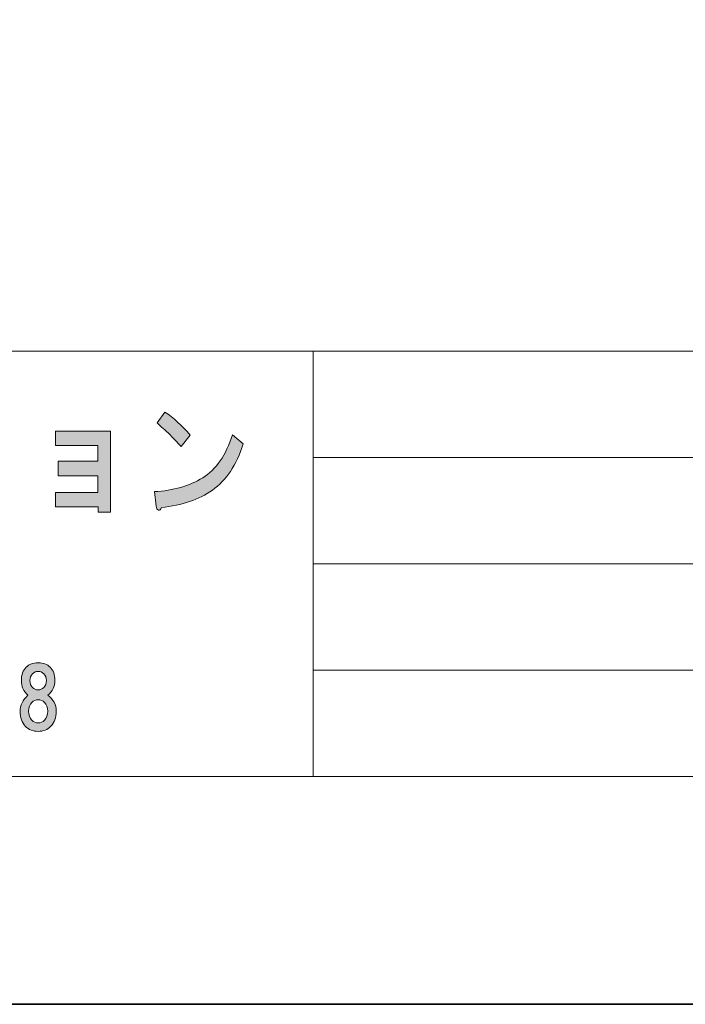
# Model space of a CAD drawing. Units: inches. Extents: x -43 to 253, y 43 to 253.
# Drawn here: x 37 to 62, y 43 to 80 of the extents above; entities that cross this region are included whole.
import ezdxf

# ---------------------------------------------------------------- set-up
doc = ezdxf.new("R2010")
doc.units = ezdxf.units.IN
doc.header["$MEASUREMENT"] = 0
doc.layers.add('儗僀儎乕 1', color=7, linetype='Continuous')

# ---------------------------------------------------------------- blocks, each defined once
blk = doc.blocks.new('block 8')
at = {"layer": '儗僀儎乕 1'}
h = blk.add_hatch(color=7, dxfattribs=at)
h.dxf.hatch_style = 2
edge = h.paths.add_edge_path()
edge.add_spline(control_points=[(43.939, 62.459), (43.436, 62.099), (42.797, 61.88), (42.021, 61.803), (41.999, 61.725), (41.96, 61.694), (41.906, 61.706), (41.862, 61.719), (41.834, 61.771), (41.824, 61.86), (41.824, 61.86), (41.758, 62.401), (41.758, 62.401), (42.469, 62.439), (43.075, 62.613), (43.578, 62.922), (44.081, 63.23), (44.453, 63.77), (44.693, 64.542), (44.693, 64.542), (45.103, 64.195), (45.103, 64.195), (44.841, 63.398), (44.453, 62.819), (43.939, 62.459)], knot_values=[0, 0, 0, 0, 1, 1, 1, 2, 2, 2, 3, 3, 3, 4, 4, 4, 5, 5, 5, 6, 6, 6, 7, 7, 7, 8, 8, 8, 8], degree=3, periodic=1)
edge = h.paths.add_edge_path()
edge.add_spline(control_points=[(43.103, 64.523), (43.103, 64.523), (42.758, 64.098), (42.758, 64.098), (42.627, 64.253), (42.469, 64.42), (42.283, 64.6), (42.086, 64.781), (41.944, 64.909), (41.857, 64.986), (41.857, 64.986), (42.152, 65.391), (42.152, 65.391), (42.469, 65.186), (42.786, 64.896), (43.103, 64.523)], knot_values=[0, 0, 0, 0, 1, 1, 1, 2, 2, 2, 3, 3, 3, 4, 4, 4, 5, 5, 5, 5], degree=3, periodic=1)
h = blk.add_hatch(color=7, dxfattribs=at)
h.dxf.hatch_style = 2
h.paths.add_polyline_path([(40.1, 61.632), (39.641, 61.632), (39.641, 61.825), (38.034, 61.825), (38.034, 62.365), (39.625, 62.365), (39.625, 63.001), (38.132, 63.001), (38.132, 63.542), (39.625, 63.542), (39.625, 64.14), (38.034, 64.14), (38.034, 64.68), (40.1, 64.68)])
h = blk.add_hatch(color=7, dxfattribs=at)
h.dxf.hatch_style = 2
edge = h.paths.add_edge_path()
edge.add_spline(control_points=[(37.828, 55.798), (37.952, 55.674), (38.014, 55.509), (38.014, 55.302), (38.014, 55.071), (37.923, 54.885), (37.741, 54.744), (37.956, 54.587), (38.064, 54.385), (38.064, 54.137), (38.064, 53.897), (37.998, 53.711), (37.865, 53.578), (37.733, 53.446), (37.572, 53.38), (37.382, 53.38), (37.192, 53.38), (37.03, 53.446), (36.898, 53.578), (36.766, 53.711), (36.7, 53.897), (36.7, 54.137), (36.7, 54.352), (36.799, 54.554), (36.997, 54.744), (36.832, 54.885), (36.749, 55.071), (36.749, 55.302), (36.749, 55.509), (36.811, 55.674), (36.935, 55.798), (37.043, 55.906), (37.192, 55.96), (37.382, 55.96), (37.572, 55.96), (37.721, 55.906), (37.828, 55.798)], knot_values=[0, 0, 0, 0, 1, 1, 1, 2, 2, 2, 3, 3, 3, 4, 4, 4, 5, 5, 5, 6, 6, 6, 7, 7, 7, 8, 8, 8, 9, 9, 9, 10, 10, 10, 11, 11, 11, 12, 12, 12, 12], degree=3, periodic=1)
edge = h.paths.add_edge_path()
edge.add_spline(control_points=[(37.146, 53.802), (37.212, 53.736), (37.291, 53.702), (37.382, 53.702), (37.473, 53.702), (37.551, 53.736), (37.617, 53.802), (37.7, 53.884), (37.741, 53.996), (37.741, 54.137), (37.741, 54.277), (37.7, 54.389), (37.617, 54.471), (37.551, 54.538), (37.473, 54.571), (37.382, 54.571), (37.291, 54.571), (37.212, 54.538), (37.146, 54.471), (37.063, 54.389), (37.022, 54.277), (37.022, 54.137), (37.022, 53.996), (37.063, 53.884), (37.146, 53.802)], knot_values=[0, 0, 0, 0, 1, 1, 1, 2, 2, 2, 3, 3, 3, 4, 4, 4, 5, 5, 5, 6, 6, 6, 7, 7, 7, 8, 8, 8, 8], degree=3, periodic=1)
edge = h.paths.add_edge_path()
edge.add_spline(control_points=[(37.593, 55.55), (37.535, 55.608), (37.464, 55.637), (37.382, 55.637), (37.299, 55.637), (37.229, 55.608), (37.171, 55.55), (37.105, 55.484), (37.072, 55.397), (37.072, 55.29), (37.072, 55.183), (37.105, 55.096), (37.171, 55.03), (37.229, 54.972), (37.299, 54.943), (37.382, 54.943), (37.464, 54.943), (37.535, 54.972), (37.593, 55.03), (37.659, 55.096), (37.692, 55.183), (37.692, 55.29), (37.692, 55.397), (37.659, 55.484), (37.593, 55.55)], knot_values=[0, 0, 0, 0, 1, 1, 1, 2, 2, 2, 3, 3, 3, 4, 4, 4, 5, 5, 5, 6, 6, 6, 7, 7, 7, 8, 8, 8, 8], degree=3, periodic=1)
at = {"layer": '儗僀儎乕 1', "lineweight": 0}
blk.add_lwpolyline([(40.1, 61.632), (39.641, 61.632), (39.641, 61.825), (38.034, 61.825), (38.034, 62.365), (39.625, 62.365), (39.625, 63.001), (38.132, 63.001), (38.132, 63.542), (39.625, 63.542), (39.625, 64.14), (38.034, 64.14), (38.034, 64.68), (40.1, 64.68), (40.1, 61.632)], dxfattribs=at)
for points, knots in [([(43.103, 64.523), (43.103, 64.523), (42.758, 64.098), (42.758, 64.098), (42.627, 64.253), (42.469, 64.42), (42.283, 64.6), (42.086, 64.781), (41.944, 64.909), (41.857, 64.986), (41.857, 64.986), (42.152, 65.391), (42.152, 65.391), (42.469, 65.186), (42.786, 64.896), (43.103, 64.523)], [0, 0, 0, 0, 1, 1, 1, 2, 2, 2, 3, 3, 3, 4, 4, 4, 5, 5, 5, 5]), ([(43.939, 62.459), (43.436, 62.099), (42.797, 61.88), (42.021, 61.803), (41.999, 61.725), (41.96, 61.694), (41.906, 61.706), (41.862, 61.719), (41.834, 61.771), (41.824, 61.86), (41.824, 61.86), (41.758, 62.401), (41.758, 62.401), (42.469, 62.439), (43.075, 62.613), (43.578, 62.922), (44.081, 63.23), (44.453, 63.77), (44.693, 64.542), (44.693, 64.542), (45.103, 64.195), (45.103, 64.195), (44.841, 63.398), (44.453, 62.819), (43.939, 62.459)], [0, 0, 0, 0, 1, 1, 1, 2, 2, 2, 3, 3, 3, 4, 4, 4, 5, 5, 5, 6, 6, 6, 7, 7, 7, 8, 8, 8, 8]), ([(37.828, 55.798), (37.952, 55.674), (38.014, 55.509), (38.014, 55.302), (38.014, 55.071), (37.923, 54.885), (37.741, 54.744), (37.956, 54.587), (38.064, 54.385), (38.064, 54.137), (38.064, 53.897), (37.998, 53.711), (37.865, 53.578), (37.733, 53.446), (37.572, 53.38), (37.382, 53.38), (37.192, 53.38), (37.03, 53.446), (36.898, 53.578), (36.766, 53.711), (36.7, 53.897), (36.7, 54.137), (36.7, 54.352), (36.799, 54.554), (36.997, 54.744), (36.832, 54.885), (36.749, 55.071), (36.749, 55.302), (36.749, 55.509), (36.811, 55.674), (36.935, 55.798), (37.043, 55.906), (37.192, 55.96), (37.382, 55.96), (37.572, 55.96), (37.721, 55.906), (37.828, 55.798)], [0, 0, 0, 0, 1, 1, 1, 2, 2, 2, 3, 3, 3, 4, 4, 4, 5, 5, 5, 6, 6, 6, 7, 7, 7, 8, 8, 8, 9, 9, 9, 10, 10, 10, 11, 11, 11, 12, 12, 12, 12]), ([(37.593, 55.55), (37.535, 55.608), (37.464, 55.637), (37.382, 55.637), (37.299, 55.637), (37.229, 55.608), (37.171, 55.55), (37.105, 55.484), (37.072, 55.397), (37.072, 55.29), (37.072, 55.183), (37.105, 55.096), (37.171, 55.03), (37.229, 54.972), (37.299, 54.943), (37.382, 54.943), (37.464, 54.943), (37.535, 54.972), (37.593, 55.03), (37.659, 55.096), (37.692, 55.183), (37.692, 55.29), (37.692, 55.397), (37.659, 55.484), (37.593, 55.55)], [0, 0, 0, 0, 1, 1, 1, 2, 2, 2, 3, 3, 3, 4, 4, 4, 5, 5, 5, 6, 6, 6, 7, 7, 7, 8, 8, 8, 8]), ([(37.146, 53.802), (37.212, 53.736), (37.291, 53.702), (37.382, 53.702), (37.473, 53.702), (37.551, 53.736), (37.617, 53.802), (37.7, 53.884), (37.741, 53.996), (37.741, 54.137), (37.741, 54.277), (37.7, 54.389), (37.617, 54.471), (37.551, 54.538), (37.473, 54.571), (37.382, 54.571), (37.291, 54.571), (37.212, 54.538), (37.146, 54.471), (37.063, 54.389), (37.022, 54.277), (37.022, 54.137), (37.022, 53.996), (37.063, 53.884), (37.146, 53.802)], [0, 0, 0, 0, 1, 1, 1, 2, 2, 2, 3, 3, 3, 4, 4, 4, 5, 5, 5, 6, 6, 6, 7, 7, 7, 8, 8, 8, 8])]:
    blk.add_open_spline(points, degree=3, knots=knots, dxfattribs=at)
blk = doc.blocks.new('block 2')
at = {"layer": '儗僀儎乕 1', "color": 7, "lineweight": 18}
for points in [[(247.061, 247.58), (-36.805, 247.58), (-36.805, 67.684), (247.061, 67.684), (247.061, 247.58)], [(-36.805, 51.682), (47.735, 51.682), (47.735, 67.684), (-36.805, 67.684), (-36.805, 51.682)], [(101.124, 51.682), (47.735, 51.682), (47.735, 67.684), (101.124, 67.684), (101.124, 51.682)], [(47.735, 63.684), (101.124, 63.684)], [(47.735, 59.683), (101.124, 59.683)], [(47.735, 55.683), (101.124, 55.683)]]:
    blk.add_lwpolyline(points, dxfattribs=at)
at = {"layer": '儗僀儎乕 1'}
blk.add_blockref('block 8', (0, 0), dxfattribs=at)

msp = doc.modelspace()

# ---------------------------------------------------------------- linework, layer by layer
at = {"layer": '儗僀儎乕 1', "color": 7, "lineweight": 35}
msp.add_lwpolyline([(253.294, 43.112), (-43.039, 43.112), (-43.039, 252.662), (253.294, 252.662), (253.294, 43.112)], dxfattribs=at)

# ---------------------------------------------------------------- block references
at = {"layer": '儗僀儎乕 1'}
msp.add_blockref('block 2', (0, 0), dxfattribs=at)

doc.saveas('drawing.dxf')
